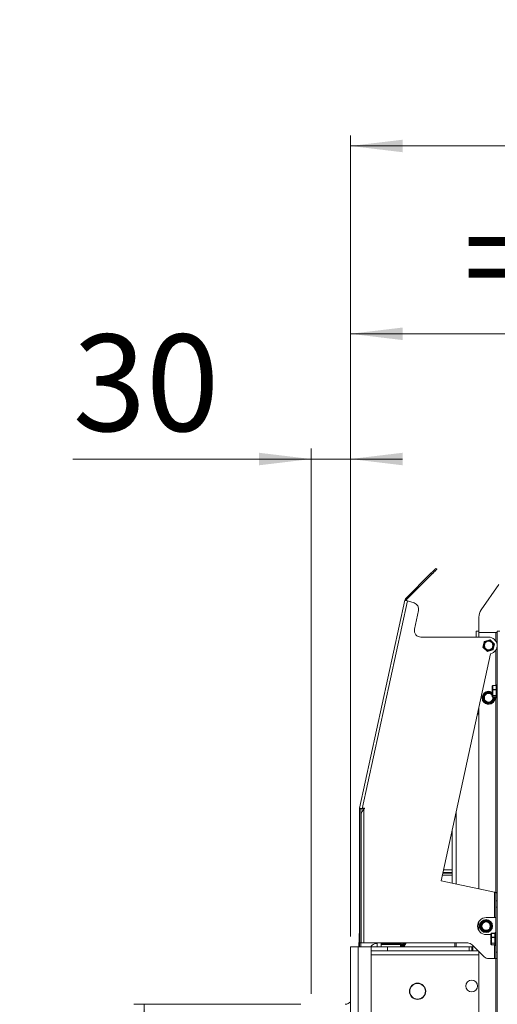
# Model space of a CAD drawing. Units: millimetres. Extents: x 31 to 351, y 48 to 571.
# Drawn here: x 150 to 195, y 164 to 259 of the extents above; entities that cross this region are included whole.
import ezdxf

# ---------------------------------------------------------------- set-up
doc = ezdxf.new("R2010")
doc.units = ezdxf.units.MM
doc.styles.add('SLDTEXTSTYLE0', font='TXT', dxfattribs={"width": 0.75})
doc.dimstyles.new('SLDDIMSTYLE1', dxfattribs={"dimtxt": 9.260417, "dimasz": 5, "dimexe": 0, "dimexo": 0.0625, "dimgap": 2.315104, "dimtad": 1, "dimdec": 1, "dimlfac": 8, "dimrnd": 1e-09, "dimzin": 12, "dimdsep": 46, "dimtxsty": 'SLDTEXTSTYLE0', "dimsah": 1, "dimcen": 0.09, "dimadec": 0, "dimazin": 3, "dimtfac": 1, "dimtdec": 1, "dimtofl": 0, "dimtmove": 0, "dimatfit": 3, "dimfxl": 1, "dimfrac": 2, "dimtolj": 1, "dimtzin": 12, "dimarcsym": 0})
doc.dimstyles.new('SLDDIMSTYLE2', dxfattribs={"dimtxt": 9.260417, "dimasz": 5, "dimexe": 0, "dimexo": 0.0625, "dimgap": 2.315104, "dimtad": 1, "dimdec": 1, "dimlfac": 8, "dimrnd": 1e-09, "dimzin": 12, "dimdsep": 46, "dimtxsty": 'SLDTEXTSTYLE0', "dimsah": 1, "dimcen": 0.09, "dimadec": 0, "dimazin": 3, "dimtfac": 1, "dimtdec": 1, "dimtmove": 0, "dimatfit": 0, "dimfxl": 1, "dimfrac": 2, "dimtolj": 1, "dimtzin": 12, "dimarcsym": 0})

# ---------------------------------------------------------------- blocks, each defined once
blk = doc.blocks.new('_D_5')
at = {"color": 7, "linetype": 'Continuous', "lineweight": 0}
for p, q in [((176.488, 164.421), (160.488, 164.421)), ((161.488, 105.171), (161.488, 164.421)), ((176.488, 105.171), (160.488, 105.171))]:
    blk.add_line(p, q, dxfattribs=at)
for points in [[(161.488, 164.421), (160.888, 159.421), (162.088, 159.421)], [(161.488, 105.171), (162.088, 110.171), (160.888, 110.171)]]:
    blk.add_solid(points, dxfattribs=at)
at = {"color": 7, "linetype": 'Continuous', "lineweight": 0, "insert": (149.551, 124.532), "char_height": 9.2604, "attachment_point": 1, "rotation": 90, "style": 'SLDTEXTSTYLE0'}
blk.add_mtext('474', dxfattribs=at)
blk = doc.blocks.new('_D_6')
at = {"color": 7, "linetype": 'Continuous', "lineweight": 0}
for p, q in [((181.238, 170.921), (181.238, 247.674)), ((239.613, 170.921), (239.613, 247.674)), ((181.238, 246.674), (239.613, 246.674))]:
    blk.add_line(p, q, dxfattribs=at)
for points in [[(181.238, 246.674), (186.238, 246.074), (186.238, 247.274)], [(239.613, 246.674), (234.613, 247.274), (234.613, 246.074)]]:
    blk.add_solid(points, dxfattribs=at)
at = {"color": 7, "linetype": 'Continuous', "lineweight": 0, "insert": (200.162, 258.611), "char_height": 9.2604, "attachment_point": 1, "style": 'SLDTEXTSTYLE0'}
blk.add_mtext('467', dxfattribs=at)
blk = doc.blocks.new('_D_7')
at = {"color": 7, "linetype": 'Continuous', "lineweight": 0}
for p, q in [((177.488, 165.421), (177.488, 217.674)), ((181.238, 170.921), (181.238, 217.674)), ((177.488, 216.674), (154.646, 216.674)), ((181.238, 216.674), (177.488, 216.674)), ((181.238, 216.674), (186.238, 216.674))]:
    blk.add_line(p, q, dxfattribs=at)
for points in [[(177.488, 216.674), (172.488, 217.274), (172.488, 216.074)], [(181.238, 216.674), (186.238, 216.074), (186.238, 217.274)]]:
    blk.add_solid(points, dxfattribs=at)
at = {"color": 7, "linetype": 'Continuous', "lineweight": 0, "insert": (154.646, 228.611), "char_height": 9.2604, "attachment_point": 1, "style": 'SLDTEXTSTYLE0'}
blk.add_mtext('30', dxfattribs=at)
blk = doc.blocks.new('_D_9')
at = {"color": 7, "linetype": 'Continuous', "lineweight": 0}
for p, q in [((181.238, 170.921), (181.238, 229.674)), ((210.426, 209.296), (210.426, 229.674)), ((210.426, 228.674), (181.238, 228.674))]:
    blk.add_line(p, q, dxfattribs=at)
for points in [[(181.238, 228.674), (186.238, 228.074), (186.238, 229.274)], [(210.426, 228.674), (205.426, 229.274), (205.426, 228.074)]]:
    blk.add_solid(points, dxfattribs=at)
at = {"color": 7, "linetype": 'Continuous', "lineweight": 0, "insert": (192.093, 240.611), "char_height": 9.26, "attachment_point": 1, "style": 'SLDTEXTSTYLE0'}
blk.add_mtext('=', dxfattribs=at)

msp = doc.modelspace()

# ---------------------------------------------------------------- linework, layer by layer
at = {"color": 7, "linetype": 'Continuous', "lineweight": 15}
for p, q in [((186.523, 203.285), (188.991, 205.753)), ((189.079, 205.664), (188.991, 205.753)), ((189.433, 206.195), (189.521, 206.106)), ((186.612, 203.197), (189.079, 205.664)), ((193.777, 202.226), (195.468, 204.642)), ((182.119, 183.21), (186.456, 203.161)), ((186.698, 203.096), (182.363, 183.157)), ((186.578, 203.135), (186.456, 203.161)), ((186.523, 203.285), (186.612, 203.197)), ((187.355, 202.881), (186.698, 203.096)), ((187.772, 202.154), (187.383, 200.366)), ((193.551, 200.058), (193.551, 201.509)), ((193.301, 200.171), (193.301, 199.608)), ((193.301, 200.171), (193.551, 200.171)), ((193.551, 200.046), (193.551, 200.058)), ((195.301, 200.058), (193.551, 200.058)), ((193.551, 199.608), (193.551, 200.046)), ((193.551, 200.046), (195.176, 200.046)), ((195.301, 200.046), (195.176, 200.046)), ((195.301, 200.171), (195.301, 200.046)), ((195.301, 200.171), (195.551, 200.171)), ((195.301, 200.046), (195.301, 154.903)), ((187.994, 199.608), (194.488, 199.608)), ((193.94, 198.652), (194.064, 199.171)), ((194.105, 199.158), (194.085, 199.071)), ((194.089, 199.199), (194.601, 199.351)), ((194.191, 199.183), (194.105, 199.158)), ((194.61, 199.308), (194.525, 199.283)), ((194.675, 199.247), (194.61, 199.308)), ((194.638, 199.343), (195.026, 198.976)), ((194.339, 198.249), (193.951, 198.616)), ((194.004, 198.732), (193.983, 198.645)), ((193.983, 198.645), (194.048, 198.584)), ((194.301, 198.344), (194.366, 198.283)), ((194.366, 198.283), (194.451, 198.309)), ((194.887, 198.393), (194.375, 198.24)), ((194.786, 198.408), (194.871, 198.434)), ((194.871, 198.434), (194.892, 198.52)), ((195.036, 198.94), (194.913, 198.42)), ((194.993, 198.946), (194.928, 199.007)), ((194.972, 198.86), (194.993, 198.946)), ((194.676, 198.005), (189.949, 176.261)), ((194.838, 194.864), (194.838, 194.927)), ((194.838, 194.714), (194.838, 194.821)), ((194.838, 194.549), (194.838, 194.613)), ((194.838, 194.463), (194.838, 194.549)), ((194.838, 194.229), (194.838, 194.378)), ((195.213, 194.972), (194.882, 194.972)), ((194.882, 194.961), (194.882, 194.577)), ((195.213, 194.961), (194.882, 194.961)), ((194.882, 194.577), (195.213, 194.577)), ((194.882, 194.541), (194.882, 194.577)), ((195.213, 194.541), (194.882, 194.541)), ((194.882, 194.541), (194.882, 194.027)), ((195.213, 193.84), (195.213, 195.002)), ((195.301, 195.046), (195.257, 195.046)), ((193.94, 193.652), (194.064, 194.171)), ((194.339, 193.249), (193.951, 193.616)), ((194.004, 193.732), (193.983, 193.645)), ((193.983, 193.645), (194.048, 193.584)), ((194.105, 194.158), (194.085, 194.071)), ((194.089, 194.199), (194.601, 194.351)), ((194.191, 194.183), (194.105, 194.158)), ((194.61, 194.308), (194.525, 194.283)), ((194.675, 194.247), (194.61, 194.308)), ((194.638, 194.343), (194.839, 194.152)), ((194.786, 193.408), (194.871, 193.434)), ((194.838, 194.042), (194.838, 194.128)), ((194.838, 194.021), (194.838, 194.042)), ((194.838, 193.936), (194.838, 193.978)), ((194.838, 193.914), (194.838, 193.936)), ((194.839, 194.085), (194.839, 194.032)), ((194.871, 193.434), (194.892, 193.52)), ((194.882, 194.027), (195.213, 194.027)), ((194.882, 194.001), (194.882, 194.027)), ((195.213, 194.001), (194.882, 194.001)), ((194.882, 194.001), (194.882, 193.871)), ((194.882, 193.871), (195.213, 193.871)), ((194.882, 193.87), (194.882, 193.871)), ((194.882, 193.87), (195.213, 193.87)), ((195.02, 193.87), (194.913, 193.42)), ((195.257, 193.796), (195.301, 193.796)), ((193.551, 175.478), (193.551, 192.83)), ((194.301, 193.344), (194.366, 193.283)), ((194.366, 193.283), (194.451, 193.309)), ((194.887, 193.393), (194.375, 193.24)), ((193.551, 192.22), (193.418, 192.22)), ((193.466, 192.441), (193.551, 192.441)), ((182.238, 183.157), (182.113, 183.157)), ((182.113, 170.296), (182.113, 183.157)), ((182.238, 170.296), (182.238, 183.157)), ((182.363, 183.157), (182.444, 183.14)), ((182.444, 183.202), (182.581, 183.202)), ((182.444, 183.14), (182.444, 183.202)), ((182.519, 183.14), (182.519, 170.296)), ((182.581, 183.14), (182.519, 183.14)), ((182.581, 183.202), (182.581, 183.14)), ((182.269, 182.565), (182.269, 170.296)), ((190.988, 176.035), (190.988, 181.043)), ((190.122, 177.059), (190.988, 177.059)), ((190.176, 177.308), (190.988, 177.308)), ((189.949, 176.261), (195.051, 175.152)), ((195.051, 175.152), (195.051, 172.733)), ((195.301, 175.095), (195.176, 175.095)), ((195.176, 175.095), (195.176, 174.346)), ((195.176, 173.735), (195.176, 174.346)), ((195.176, 174.346), (195.301, 174.346)), ((195.301, 173.735), (195.176, 173.735)), ((195.176, 173.735), (195.176, 169.421)), ((195.051, 172.733), (194.238, 172.733)), ((195.176, 172.733), (195.051, 172.733)), ((193.551, 171.488), (193.551, 172.354)), ((193.72, 171.692), (193.759, 172.224)), ((193.77, 171.781), (193.764, 171.692)), ((193.78, 172.255), (194.262, 172.487)), ((193.803, 172.217), (193.796, 172.128)), ((193.883, 172.256), (193.803, 172.217)), ((194.277, 172.446), (194.197, 172.407)), ((194.351, 172.396), (194.277, 172.446)), ((194.299, 172.484), (194.74, 172.183)), ((194.713, 172.149), (194.639, 172.199)), ((194.706, 172.061), (194.713, 172.149)), ((194.757, 172.15), (194.717, 171.617)), ((182.052, 169.921), (182.113, 171.669)), ((194.177, 171.357), (193.736, 171.658)), ((193.764, 171.692), (193.837, 171.642)), ((194.125, 171.445), (194.199, 171.395)), ((194.199, 171.395), (194.279, 171.434)), ((194.696, 171.586), (194.215, 171.354)), ((194.238, 171.108), (194.713, 171.108)), ((194.593, 171.585), (194.673, 171.624)), ((194.673, 171.624), (194.68, 171.713)), ((194.713, 171.122), (194.713, 171.183)), ((194.713, 170.946), (194.713, 171.058)), ((194.713, 170.821), (194.713, 170.883)), ((194.713, 170.735), (194.713, 170.821)), ((195.088, 171.228), (194.757, 171.228)), ((194.757, 171.218), (194.757, 170.851)), ((195.088, 171.218), (194.757, 171.218)), ((194.757, 170.851), (195.088, 170.851)), ((194.757, 170.815), (194.757, 170.851)), ((195.088, 170.815), (194.757, 170.815)), ((194.757, 170.815), (194.757, 170.295)), ((195.088, 171.236), (195.088, 171.252)), ((195.088, 170.09), (195.088, 171.236)), ((195.176, 171.296), (195.132, 171.296)), ((181.238, 169.921), (181.238, 105.921)), ((181.238, 169.921), (181.988, 169.921)), ((181.988, 169.921), (181.988, 105.921)), ((181.988, 169.921), (183.238, 169.921)), ((182.238, 170.296), (182.113, 170.296)), ((182.113, 170.296), (182.113, 169.921)), ((182.238, 170.296), (182.238, 169.921)), ((182.519, 170.296), (182.269, 170.296)), ((182.519, 170.296), (192.479, 170.296)), ((183.238, 169.921), (183.238, 106.171)), ((183.238, 169.921), (184.801, 169.921)), ((183.801, 169.921), (183.801, 170.296)), ((184.176, 169.921), (184.176, 170.296)), ((184.861, 170.251), (184.176, 170.251)), ((186.051, 170.236), (184.176, 170.236)), ((186.051, 170.139), (184.176, 170.139)), ((184.801, 169.921), (184.801, 169.546)), ((184.801, 169.921), (192.613, 169.921)), ((185.551, 170.296), (185.551, 170.236)), ((186.051, 170.236), (186.051, 170.139)), ((186.051, 169.921), (186.051, 170.139)), ((186.113, 170.146), (186.113, 170.296)), ((186.113, 169.99), (186.113, 170.136)), ((186.113, 169.921), (186.113, 169.934)), ((186.301, 170.177), (186.301, 170.274)), ((186.301, 170.122), (186.301, 170.135)), ((186.301, 169.986), (186.301, 170.079)), ((186.301, 169.927), (186.301, 169.945)), ((186.574, 170.296), (186.357, 169.921)), ((191.238, 169.921), (191.238, 170.296)), ((191.363, 170.296), (191.363, 169.921)), ((192.613, 169.546), (192.613, 169.921)), ((192.613, 169.921), (192.863, 169.921)), ((192.863, 169.921), (192.863, 169.546)), ((192.863, 169.921), (192.988, 169.921)), ((192.921, 170.113), (194.055, 168.979)), ((192.988, 169.546), (192.988, 170.046)), ((194.713, 170.459), (194.713, 170.607)), ((194.713, 170.309), (194.713, 170.396)), ((194.713, 170.283), (194.713, 170.309)), ((194.713, 170.196), (194.713, 170.22)), ((194.713, 170.184), (194.713, 170.196)), ((194.713, 170.158), (194.713, 170.184)), ((194.757, 170.295), (195.088, 170.295)), ((194.757, 170.268), (194.757, 170.295)), ((195.088, 170.268), (194.757, 170.268)), ((194.757, 170.268), (194.757, 170.115)), ((194.757, 170.115), (195.088, 170.115)), ((194.757, 170.114), (194.757, 170.115)), ((194.757, 170.114), (195.088, 170.114)), ((195.132, 170.046), (195.176, 170.046)), ((183.238, 169.546), (184.801, 169.546)), ((184.801, 169.546), (192.613, 169.546)), ((192.863, 169.546), (192.613, 169.546)), ((192.863, 169.546), (192.988, 169.546)), ((193.488, 169.546), (192.988, 169.546)), ((193.551, 102.296), (193.551, 169.483)), ((195.176, 168.796), (195.176, 169.421)), ((195.176, 169.421), (195.301, 169.421)), ((194.497, 168.796), (195.051, 168.796)), ((195.051, 168.796), (195.176, 168.796)), ((195.301, 168.796), (195.176, 168.796))]:
    msp.add_line(p, q, dxfattribs=at)
at = {"color": 8, "linetype": 'Continuous', "lineweight": 15}
for p, q in [((195.176, 200.046), (195.176, 199.229)), ((195.176, 198.363), (195.176, 194.972)), ((194.882, 194.961), (194.882, 194.972)), ((195.257, 195.046), (195.257, 193.796)), ((194.971, 193.87), (194.972, 193.86)), ((194.972, 193.86), (194.975, 193.87)), ((195.176, 193.87), (195.176, 175.132)), ((193.551, 192.321), (193.44, 192.321)), ((191.363, 175.953), (191.363, 182.768)), ((190.988, 176.796), (190.065, 176.796)), ((190.988, 176.983), (190.106, 176.983)), ((182.113, 171.669), (182.113, 171.669)), ((194.757, 171.218), (194.757, 171.228)), ((195.132, 171.296), (195.132, 170.046)), ((184.861, 170.251), (184.861, 170.236)), ((195.051, 170.114), (195.051, 168.796)), ((183.238, 169.171), (193.551, 169.171)), ((195.176, 168.796), (195.176, 154.841))]:
    msp.add_line(p, q, dxfattribs=at)
at = {"color": 7, "linetype": 'Continuous', "lineweight": 15, "flags": 128}
for points in [[(188.991, 205.753), (189.077, 205.839), (189.16, 205.922), (189.237, 205.998), (189.304, 206.065), (189.358, 206.12), (189.399, 206.161), (189.424, 206.186), (189.433, 206.195)], [(189.521, 206.106), (189.513, 206.098), (189.488, 206.073), (189.447, 206.032), (189.392, 205.977), (189.325, 205.91), (189.249, 205.833), (189.166, 205.75), (189.079, 205.664)], [(194.105, 199.158), (194.097, 199.16), (194.089, 199.163), (194.082, 199.165), (194.076, 199.167), (194.071, 199.169), (194.067, 199.17), (194.064, 199.171), (194.064, 199.171)], [(194.089, 199.199), (194.09, 199.198), (194.091, 199.195), (194.092, 199.192), (194.094, 199.187), (194.096, 199.18), (194.099, 199.173), (194.102, 199.166), (194.105, 199.158)], [(194.61, 199.308), (194.609, 199.316), (194.607, 199.323), (194.606, 199.33), (194.604, 199.336), (194.603, 199.341), (194.602, 199.345), (194.602, 199.349), (194.601, 199.351), (194.601, 199.351)], [(194.638, 199.343), (194.637, 199.342), (194.635, 199.34), (194.633, 199.337), (194.63, 199.332), (194.625, 199.327), (194.621, 199.321), (194.615, 199.315), (194.61, 199.308)], [(193.94, 198.652), (193.941, 198.652), (193.942, 198.651), (193.946, 198.651), (193.95, 198.65), (193.955, 198.649), (193.962, 198.648), (193.968, 198.647), (193.976, 198.646), (193.983, 198.645)], [(193.983, 198.645), (193.978, 198.64), (193.972, 198.635), (193.967, 198.631), (193.962, 198.626), (193.958, 198.623), (193.955, 198.62), (193.953, 198.618), (193.951, 198.616), (193.951, 198.616)], [(194.339, 198.249), (194.339, 198.25), (194.341, 198.252), (194.343, 198.255), (194.347, 198.259), (194.351, 198.264), (194.356, 198.27), (194.361, 198.277), (194.366, 198.283)], [(194.366, 198.283), (194.368, 198.275), (194.37, 198.267), (194.371, 198.259), (194.372, 198.253), (194.374, 198.248), (194.374, 198.244), (194.375, 198.241), (194.375, 198.24)], [(194.887, 198.393), (194.887, 198.394), (194.886, 198.396), (194.884, 198.4), (194.882, 198.405), (194.88, 198.411), (194.877, 198.418), (194.874, 198.426), (194.871, 198.434)], [(194.871, 198.434), (194.879, 198.431), (194.887, 198.429), (194.894, 198.426), (194.9, 198.424), (194.906, 198.422), (194.909, 198.421), (194.912, 198.42), (194.913, 198.42)], [(194.993, 198.946), (194.999, 198.952), (195.005, 198.958), (195.011, 198.963), (195.016, 198.967), (195.02, 198.971), (195.023, 198.973), (195.025, 198.975), (195.026, 198.976)], [(195.036, 198.94), (195.036, 198.94), (195.034, 198.94), (195.031, 198.941), (195.026, 198.941), (195.021, 198.942), (195.015, 198.943), (195.008, 198.944), (195, 198.945), (194.993, 198.946)], [(194.633, 194.404), (194.792, 194.342), (194.838, 194.314)], [(193.94, 193.652), (193.941, 193.652), (193.942, 193.651), (193.946, 193.651), (193.95, 193.65), (193.955, 193.649), (193.962, 193.648), (193.968, 193.647), (193.976, 193.646), (193.983, 193.645)], [(193.983, 193.645), (193.978, 193.64), (193.972, 193.635), (193.967, 193.631), (193.962, 193.626), (193.958, 193.623), (193.955, 193.62), (193.953, 193.618), (193.951, 193.616), (193.951, 193.616)], [(194.105, 194.158), (194.097, 194.16), (194.089, 194.163), (194.082, 194.165), (194.076, 194.167), (194.071, 194.169), (194.067, 194.17), (194.064, 194.171), (194.064, 194.171)], [(194.089, 194.199), (194.09, 194.198), (194.091, 194.195), (194.092, 194.192), (194.094, 194.187), (194.096, 194.18), (194.099, 194.173), (194.102, 194.166), (194.105, 194.158)], [(194.61, 194.308), (194.609, 194.316), (194.607, 194.323), (194.606, 194.33), (194.604, 194.336), (194.603, 194.341), (194.602, 194.345), (194.602, 194.349), (194.601, 194.351), (194.601, 194.351)], [(194.638, 194.343), (194.637, 194.342), (194.635, 194.34), (194.633, 194.337), (194.63, 194.332), (194.625, 194.327), (194.621, 194.321), (194.615, 194.315), (194.61, 194.308)], [(194.838, 193.932), (194.839, 193.939), (194.84, 193.944)], [(194.887, 193.393), (194.887, 193.394), (194.886, 193.396), (194.884, 193.4), (194.882, 193.405), (194.88, 193.411), (194.877, 193.418), (194.874, 193.426), (194.871, 193.434)], [(194.871, 193.434), (194.879, 193.431), (194.887, 193.429), (194.894, 193.426), (194.9, 193.424), (194.906, 193.422), (194.909, 193.421), (194.912, 193.42), (194.913, 193.42)], [(194.339, 193.249), (194.339, 193.25), (194.341, 193.252), (194.343, 193.255), (194.347, 193.259), (194.351, 193.264), (194.356, 193.27), (194.361, 193.277), (194.366, 193.283)], [(194.366, 193.283), (194.368, 193.275), (194.37, 193.267), (194.371, 193.259), (194.372, 193.253), (194.374, 193.248), (194.374, 193.244), (194.375, 193.241), (194.375, 193.24)], [(182.363, 183.157), (182.315, 183.168), (182.27, 183.178), (182.227, 183.187), (182.19, 183.195), (182.16, 183.201), (182.137, 183.206), (182.124, 183.209), (182.119, 183.21)], [(193.803, 172.217), (193.794, 172.219), (193.786, 172.22), (193.779, 172.221), (193.772, 172.222), (193.767, 172.223), (193.763, 172.224), (193.76, 172.224), (193.759, 172.224)], [(193.78, 172.255), (193.781, 172.254), (193.782, 172.252), (193.784, 172.249), (193.787, 172.244), (193.79, 172.238), (193.794, 172.232), (193.798, 172.225), (193.803, 172.217)], [(194.277, 172.446), (194.275, 172.453), (194.272, 172.46), (194.269, 172.466), (194.267, 172.472), (194.265, 172.477), (194.264, 172.481), (194.263, 172.484), (194.262, 172.486), (194.262, 172.487)], [(194.299, 172.484), (194.299, 172.484), (194.298, 172.482), (194.296, 172.479), (194.294, 172.475), (194.291, 172.471), (194.288, 172.465), (194.285, 172.459), (194.281, 172.453), (194.277, 172.446)], [(194.713, 172.149), (194.717, 172.155), (194.722, 172.161), (194.727, 172.166), (194.73, 172.171), (194.734, 172.175), (194.737, 172.179), (194.739, 172.181), (194.74, 172.183), (194.74, 172.183)], [(194.757, 172.15), (194.756, 172.15), (194.754, 172.15), (194.751, 172.15), (194.746, 172.15), (194.741, 172.15), (194.735, 172.149), (194.728, 172.149), (194.72, 172.149), (194.713, 172.149)], [(193.72, 171.692), (193.72, 171.692), (193.723, 171.692), (193.727, 171.692), (193.732, 171.692), (193.739, 171.692), (193.747, 171.692), (193.755, 171.692), (193.764, 171.692)], [(193.764, 171.692), (193.758, 171.685), (193.753, 171.679), (193.748, 171.673), (193.744, 171.668), (193.741, 171.664), (193.738, 171.66), (193.736, 171.658), (193.736, 171.658)], [(194.177, 171.357), (194.178, 171.358), (194.179, 171.36), (194.181, 171.363), (194.184, 171.368), (194.187, 171.374), (194.191, 171.381), (194.195, 171.388), (194.199, 171.395)], [(194.199, 171.395), (194.202, 171.388), (194.204, 171.381), (194.207, 171.375), (194.209, 171.369), (194.211, 171.364), (194.213, 171.36), (194.214, 171.357), (194.214, 171.355), (194.215, 171.354)], [(194.696, 171.586), (194.695, 171.587), (194.694, 171.588), (194.693, 171.591), (194.691, 171.595), (194.688, 171.6), (194.685, 171.605), (194.681, 171.611), (194.677, 171.617), (194.673, 171.624)], [(194.673, 171.624), (194.681, 171.623), (194.688, 171.622), (194.695, 171.621), (194.701, 171.62), (194.707, 171.619), (194.711, 171.618), (194.714, 171.618), (194.716, 171.617), (194.717, 171.617)], [(184.861, 170.251), (184.946, 170.243), (184.98, 170.236)], [(194.713, 170.182), (194.714, 170.189), (194.714, 170.193)], [(187.525, 164.929), (187.622, 164.923), (187.719, 164.916)]]:
    msp.add_lwpolyline(points, dxfattribs=at)
at = {"color": 8, "linetype": 'Continuous', "lineweight": 15, "flags": 128}
msp.add_lwpolyline([(194.838, 194.26), (194.777, 194.3), (194.623, 194.361)], dxfattribs=at)
at = {"color": 7, "linetype": 'Continuous', "lineweight": 15}
for centre, radius in [((194.488, 198.796), 0.449), ((194.488, 198.796), 0.409), ((194.238, 171.921), 0.625), ((194.238, 171.921), 0.581), ((194.238, 171.921), 0.449), ((194.238, 171.921), 0.409), ((187.676, 165.671), 0.781), ((187.676, 165.671), 0.756), ((187.676, 165.671), 0.75), ((192.863, 166.171), 0.562)]:
    msp.add_circle(centre, radius, dxfattribs=at)
for centre, radius, start, end in [((186.7, 203.108), 0.25, 135, 167.73523), ((186.7, 203.108), 0.125, 135, 167.73523), ((187.161, 202.287), 0.625, 347.73523, 71.9377), ((194.801, 201.509), 1.25, 145, 180), ((187.994, 200.233), 0.625, 167.73523, 270), ((194.1, 199.163), 0.0375, 106.60675, 166.60675), ((194.488, 198.796), 0.488, 127.52164, 145.69186), ((194.488, 198.796), 0.812, 283.34236, 90), ((194.488, 198.796), 0.488, 67.52164, 85.69186), ((194.612, 199.315), 0.0375, 46.60675, 106.60675), ((193.976, 198.643), 0.0375, 166.60675, 226.60675), ((194.488, 198.796), 0.488, 187.52164, 205.69186), ((194.488, 198.796), 0.488, 247.52164, 256.60675), ((194.364, 198.276), 0.0375, 226.60675, 286.60675), ((194.488, 198.796), 0.488, 256.60675, 265.69186), ((194.488, 198.796), 0.488, 307.52164, 325.69186), ((194.876, 198.429), 0.0375, 286.60675, 346.60675), ((194.488, 198.796), 0.488, 7.52164, 25.69186), ((195, 198.948), 0.0375, 346.60675, 46.60675), ((194.488, 193.796), 0.625, 76.60675, 6.80427), ((195.257, 195.002), 0.0438, 90, 180), ((193.976, 193.643), 0.0375, 166.60675, 226.60675), ((194.488, 193.796), 0.488, 187.52164, 205.69186), ((194.1, 194.163), 0.0375, 106.60675, 166.60675), ((194.488, 193.796), 0.488, 127.52164, 145.69186), ((194.488, 193.796), 0.488, 67.52164, 85.69186), ((194.612, 194.315), 0.0375, 46.60675, 106.60675), ((194.488, 193.796), 0.488, 307.52164, 325.69186), ((195.257, 193.84), 0.0437, 180, 270), ((194.488, 193.796), 0.488, 247.52164, 256.60675), ((194.364, 193.276), 0.0375, 226.60675, 286.60675), ((194.488, 193.796), 0.488, 256.60675, 265.69186), ((194.876, 193.429), 0.0375, 286.60675, 346.60675), ((182.363, 183.157), 0.25, 167.73523, 180), ((182.363, 183.157), 0.125, 167.73523, 180), ((194.238, 171.921), 0.812, 90, 270), ((193.797, 172.221), 0.0375, 115.72965, 175.72965), ((194.238, 171.921), 0.488, 196.64454, 214.81476), ((194.238, 171.921), 0.488, 136.64454, 154.81476), ((194.238, 171.921), 0.488, 76.64454, 94.81476), ((194.278, 172.453), 0.0375, 55.72965, 115.72965), ((194.238, 171.921), 0.488, 16.64454, 34.81476), ((194.719, 172.152), 0.0375, 355.72965, 55.72965), ((181.988, 171.674), 0.125, 358, 0), ((193.757, 171.689), 0.0375, 175.72965, 235.72965), ((194.238, 171.921), 0.488, 256.64454, 265.72965), ((194.198, 171.388), 0.0375, 235.72965, 295.72965), ((194.238, 171.921), 0.488, 265.72965, 274.81476), ((194.238, 171.921), 0.488, 316.64454, 334.81476), ((194.679, 171.62), 0.0375, 295.72965, 355.72965), ((195.132, 171.252), 0.0437, 90, 180), ((183.767, 169.508), 0.74, 87.38195, 127.09958), ((192.479, 169.671), 0.625, 45, 90), ((195.132, 170.09), 0.0438, 180, 270), ((194.497, 169.421), 0.625, 225, 270), ((180.738, 165.046), 0.625, 270, 323.1301)]:
    msp.add_arc(centre, radius, start, end, dxfattribs=at)
at = {"color": 8, "linetype": 'Continuous', "lineweight": 15}
for radius, start, end in [(0.581, 76.60675, 7.31912), (0.449, 37.8898, 256.60675), (0.409, 30.7287, 256.60675), (0.449, 256.60675, 9.4946), (0.409, 256.60675, 10.42116)]:
    msp.add_arc((194.488, 193.796), radius, start, end, dxfattribs=at)
at = {"color": 7, "linetype": 'Continuous', "lineweight": 15}
for centre, major_axis, ratio, start_param, end_param in [((194.882, 194.927), (0.0437, 0), 0.99001, 1.570796, 3.141593), ((194.882, 194.927), (0.0437, 0), 0.754959, 1.570796, 3.141593), ((194.882, 194.549), (0.0437, 0), 0.636467, 1.570796, 3.141593), ((194.882, 194.549), (0.0437, 0), 0.19491, 3.141593, 4.712389), ((194.882, 194.042), (0.0437, 0), 0.353543, 3.141593, 4.712389), ((194.882, 194.042), (0.0437, 0), 0.949869, 3.141593, 4.712389), ((194.882, 193.914), (0.0437, 0), 0.99001, 3.141593, 4.712389), ((194.757, 171.183), (0.0437, 0), 0.981861, 1.570796, 3.141593), ((194.757, 171.183), (0.0437, 0), 0.783319, 1.570796, 3.141593), ((194.757, 170.821), (0.0437, 0), 0.669993, 1.570796, 3.141593), ((194.757, 170.821), (0.0437, 0), 0.151398, 3.141593, 4.712389), ((186.339, 169.751), (3.165, 0), 0.36397, 2.835712, 2.994213), ((194.757, 170.309), (0.0438, 0), 0.311869, 3.141593, 4.712389), ((194.757, 170.309), (0.0438, 0), 0.934716, 3.141593, 4.712389), ((194.757, 170.158), (0.0438, 0), 0.981861, 3.141593, 4.712389)]:
    msp.add_ellipse(centre, major_axis=major_axis, ratio=ratio, start_param=start_param, end_param=end_param, dxfattribs=at)
for points, knots in [([(186.456, 203.161), (186.459, 203.16), (186.466, 203.156), (186.522, 203.141), (186.602, 203.12), (186.666, 203.104), (186.698, 203.096)], [0, 0, 0, 0, 0.249989, 0.499994, 0.749998, 1, 1, 1, 1]), ([(194.525, 199.283), (194.525, 199.283), (194.495, 199.28), (194.384, 199.263), (194.272, 199.224), (194.194, 199.185), (194.191, 199.183), (194.191, 199.183)], [0, 0, 0, 0, 0.002238, 0.25256, 0.966995, 0.997762, 1, 1, 1, 1]), ([(194.928, 199.007), (194.928, 199.008), (194.911, 199.031), (194.838, 199.122), (194.748, 199.199), (194.675, 199.247), (194.675, 199.247)], [0, 0, 0, 0, 0.00224, 0.25263, 0.99776, 1, 1, 1, 1]), ([(194.085, 199.071), (194.085, 199.071), (194.073, 199.044), (194.03, 198.935), (194.008, 198.819), (194.004, 198.732), (194.004, 198.732)], [0, 0, 0, 0, 0.0022358, 0.2526311, 0.9977609, 1, 1, 1, 1]), ([(194.048, 198.584), (194.048, 198.584), (194.066, 198.56), (194.136, 198.472), (194.225, 198.395), (194.298, 198.347), (194.301, 198.345), (194.301, 198.344)], [0, 0, 0, 0, 0.002236, 0.25256, 0.966993, 0.997768, 1, 1, 1, 1]), ([(194.451, 198.309), (194.452, 198.309), (194.481, 198.312), (194.593, 198.329), (194.704, 198.367), (194.782, 198.407), (194.785, 198.408), (194.786, 198.408)], [0, 0, 0, 0, 0.002238, 0.252564, 0.969213, 0.99776, 1, 1, 1, 1]), ([(194.892, 198.52), (194.892, 198.521), (194.904, 198.548), (194.946, 198.656), (194.968, 198.772), (194.972, 198.859), (194.972, 198.86)], [0, 0, 0, 0, 0.002241, 0.252631, 0.997761, 1, 1, 1, 1]), ([(194.838, 194.613), (194.838, 194.613), (194.838, 194.638), (194.842, 194.729), (194.839, 194.81), (194.838, 194.861), (194.838, 194.863), (194.838, 194.864)], [0, 0, 0, 0, 0.002235, 0.252548, 0.966985, 0.997755, 1, 1, 1, 1]), ([(194.838, 194.833), (194.838, 194.831), (194.838, 194.828), (194.838, 194.823), (194.838, 194.821), (194.838, 194.821)], [0, 0, 0, 0, 0.701332, 0.978229, 1, 1, 1, 1]), ([(194.838, 194.714), (194.838, 194.713), (194.838, 194.696), (194.839, 194.678), (194.839, 194.66)], [0, 0, 0, 0, 0.01334, 1, 1, 1, 1]), ([(194.838, 194.128), (194.838, 194.128), (194.838, 194.155), (194.843, 194.261), (194.838, 194.376), (194.838, 194.463), (194.838, 194.463)], [0, 0, 0, 0, 0.002229, 0.25263, 0.997764, 1, 1, 1, 1]), ([(194.085, 194.071), (194.085, 194.071), (194.073, 194.044), (194.03, 193.935), (194.008, 193.819), (194.004, 193.732), (194.004, 193.732)], [0, 0, 0, 0, 0.002241, 0.252631, 0.997761, 1, 1, 1, 1]), ([(194.048, 193.584), (194.048, 193.584), (194.065, 193.56), (194.136, 193.472), (194.225, 193.394), (194.298, 193.347), (194.301, 193.345), (194.301, 193.344)], [0, 0, 0, 0, 0.0022399, 0.2525591, 0.9669929, 0.9977649, 1, 1, 1, 1]), ([(194.525, 194.283), (194.525, 194.283), (194.495, 194.28), (194.384, 194.263), (194.272, 194.224), (194.194, 194.185), (194.191, 194.183), (194.191, 194.183)], [0, 0, 0, 0, 0.002238, 0.25256, 0.966997, 0.997765, 1, 1, 1, 1]), ([(194.839, 194.105), (194.788, 194.156), (194.736, 194.208), (194.675, 194.247), (194.675, 194.247)], [0, 0, 0, 0, 0.996394, 1, 1, 1, 1]), ([(194.838, 194.229), (194.838, 194.228), (194.838, 194.212), (194.839, 194.197), (194.839, 194.182)], [0, 0, 0, 0, 0.013382, 1, 1, 1, 1]), ([(194.838, 193.936), (194.838, 193.936), (194.838, 193.938), (194.842, 193.95), (194.839, 193.983), (194.838, 194.019), (194.838, 194.021), (194.838, 194.021)], [0, 0, 0, 0, 0.002261, 0.252581, 0.966993, 0.997754, 1, 1, 1, 1]), ([(194.838, 194.007), (194.838, 193.997), (194.838, 193.986), (194.838, 193.978), (194.838, 193.978)], [0, 0, 0, 0, 0.981127, 1, 1, 1, 1]), ([(194.892, 193.52), (194.892, 193.521), (194.904, 193.548), (194.946, 193.656), (194.968, 193.772), (194.972, 193.859), (194.972, 193.86)], [0, 0, 0, 0, 0.002236, 0.252631, 0.997761, 1, 1, 1, 1]), ([(194.451, 193.309), (194.452, 193.309), (194.481, 193.312), (194.593, 193.329), (194.704, 193.367), (194.782, 193.407), (194.785, 193.408), (194.786, 193.408)], [0, 0, 0, 0, 0.002238, 0.252563, 0.969213, 0.997758, 1, 1, 1, 1]), ([(182.269, 182.565), (182.277, 182.635), (182.294, 182.777), (182.402, 182.969), (182.485, 183.089), (182.519, 183.14)], [0, 0, 0, 0, 0.3683335, 0.7366647, 1, 1, 1, 1]), ([(195.176, 175.095), (195.174, 175.099), (195.17, 175.109), (195.141, 175.123), (195.1, 175.137), (195.067, 175.147), (195.051, 175.152)], [0, 0, 0, 0, 0.24999, 0.499993, 0.750002, 1, 1, 1, 1]), ([(195.301, 175.095), (195.297, 175.099), (195.289, 175.109), (195.232, 175.123), (195.149, 175.137), (195.083, 175.147), (195.051, 175.152)], [0, 0, 0, 0, 0.249988, 0.499994, 0.749998, 1, 1, 1, 1]), ([(193.796, 172.128), (193.796, 172.128), (193.789, 172.1), (193.764, 171.986), (193.761, 171.868), (193.77, 171.781), (193.77, 171.781)], [0, 0, 0, 0, 0.002238, 0.252629, 0.997762, 1, 1, 1, 1]), ([(194.197, 172.407), (194.197, 172.407), (194.168, 172.399), (194.061, 172.365), (193.957, 172.309), (193.886, 172.258), (193.883, 172.256), (193.883, 172.256)], [0, 0, 0, 0, 0.0022349, 0.2525581, 0.9669946, 0.9977644, 1, 1, 1, 1]), ([(194.639, 172.199), (194.639, 172.2), (194.618, 172.22), (194.532, 172.299), (194.431, 172.36), (194.351, 172.396), (194.351, 172.396)], [0, 0, 0, 0, 0.002235, 0.252628, 0.997765, 1, 1, 1, 1]), ([(194.68, 171.713), (194.68, 171.713), (194.688, 171.742), (194.712, 171.855), (194.715, 171.974), (194.706, 172.06), (194.706, 172.061)], [0, 0, 0, 0, 0.002238, 0.252629, 0.997762, 1, 1, 1, 1]), ([(193.837, 171.642), (193.837, 171.642), (193.858, 171.621), (193.942, 171.545), (194.042, 171.483), (194.122, 171.447), (194.125, 171.445), (194.125, 171.445)], [0, 0, 0, 0, 0.002234, 0.252559, 0.966997, 0.997765, 1, 1, 1, 1]), ([(194.279, 171.434), (194.279, 171.434), (194.308, 171.442), (194.415, 171.476), (194.519, 171.532), (194.59, 171.583), (194.593, 171.585), (194.593, 171.585)], [0, 0, 0, 0, 0.002235, 0.252563, 0.969213, 0.997764, 1, 1, 1, 1]), ([(194.713, 170.883), (194.713, 170.883), (194.713, 170.907), (194.718, 170.997), (194.713, 171.075), (194.713, 171.122), (194.713, 171.122)], [0, 0, 0, 0, 0.002237, 0.252611, 0.997765, 1, 1, 1, 1]), ([(194.713, 171.073), (194.713, 171.07), (194.713, 171.066), (194.713, 171.06), (194.713, 171.058), (194.713, 171.058)], [0, 0, 0, 0, 0.7084234, 0.980161, 1, 1, 1, 1]), ([(186.108, 169.991), (186.102, 169.992), (186.094, 169.994), (186.08, 169.989), (186.072, 169.981), (186.068, 169.97), (186.071, 169.957), (186.076, 169.952), (186.079, 169.949)], [0, 0, 0, 0, 0.233066, 0.361569, 0.496273, 0.631594, 0.761821, 1, 1, 1, 1]), ([(186.099, 169.986), (186.095, 169.988), (186.088, 169.991), (186.078, 169.988), (186.072, 169.981), (186.071, 169.971), (186.076, 169.96), (186.084, 169.957), (186.089, 169.954)], [0, 0, 0, 0, 0.233316, 0.36201, 0.496838, 0.632157, 0.762256, 1, 1, 1, 1]), ([(186.074, 169.958), (186.075, 169.954), (186.078, 169.946), (186.112, 169.933), (186.145, 169.923), (186.155, 169.921)], [0, 0, 0, 0, 0.441863, 0.827299, 1, 1, 1, 1]), ([(186.391, 169.979), (186.387, 169.98), (186.349, 169.983), (186.28, 169.988), (186.188, 169.993), (186.116, 169.993), (186.098, 169.988), (186.091, 169.985)], [0, 0, 0, 0, 0.029502, 0.246617, 0.502995, 0.800376, 1, 1, 1, 1]), ([(186.496, 170.161), (186.49, 170.162), (186.438, 170.166), (186.345, 170.174), (186.232, 170.182), (186.152, 170.183), (186.123, 170.186), (186.099, 170.17), (186.094, 170.141), (186.117, 170.131), (186.168, 170.111), (186.258, 170.089), (186.348, 170.068), (186.411, 170.054), (186.432, 170.049)], [0, 0, 0, 0, 0.015162, 0.125167, 0.24, 0.362646, 0.465853, 0.496702, 0.526065, 0.618238, 0.730222, 0.840532, 0.948722, 1, 1, 1, 1]), ([(186.326, 169.921), (186.303, 169.926), (186.255, 169.937), (186.195, 169.952), (186.142, 169.966), (186.106, 169.977), (186.108, 169.98), (186.108, 169.981)], [0, 0, 0, 0, 0.165681, 0.341434, 0.550446, 0.791978, 1, 1, 1, 1]), ([(186.453, 170.087), (186.424, 170.093), (186.352, 170.109), (186.254, 170.133), (186.175, 170.151), (186.141, 170.168), (186.14, 170.162), (186.14, 170.161)], [0, 0, 0, 0, 0.172835, 0.429928, 0.690153, 0.949033, 1, 1, 1, 1]), ([(186.192, 169.953), (186.207, 169.952), (186.24, 169.95), (186.3, 169.945), (186.347, 169.941), (186.368, 169.94)], [0, 0, 0, 0, 0.339702, 0.708036, 1, 1, 1, 1]), ([(186.218, 170.296), (186.224, 170.294), (186.244, 170.288), (186.305, 170.273), (186.398, 170.251), (186.483, 170.233), (186.527, 170.223), (186.531, 170.222)], [0, 0, 0, 0, 0.086156, 0.309821, 0.648205, 0.969292, 1, 1, 1, 1]), ([(186.226, 170.14), (186.236, 170.139), (186.272, 170.138), (186.358, 170.131), (186.438, 170.125), (186.473, 170.122)], [0, 0, 0, 0, 0.174419, 0.63164, 1, 1, 1, 1]), ([(186.553, 170.259), (186.548, 170.261), (186.502, 170.271), (186.444, 170.283), (186.4, 170.293), (186.39, 170.296)], [0, 0, 0, 0, 0.080813, 0.796237, 1, 1, 1, 1]), ([(194.713, 170.396), (194.713, 170.396), (194.713, 170.423), (194.718, 170.531), (194.713, 170.648), (194.713, 170.735), (194.713, 170.735)], [0, 0, 0, 0, 0.002234, 0.252633, 0.997762, 1, 1, 1, 1]), ([(194.714, 170.671), (194.713, 170.65), (194.713, 170.629), (194.713, 170.607), (194.713, 170.607)], [0, 0, 0, 0, 0.987979, 1, 1, 1, 1]), ([(194.713, 170.184), (194.713, 170.184), (194.713, 170.187), (194.717, 170.204), (194.714, 170.242), (194.713, 170.282), (194.713, 170.283), (194.713, 170.283)], [0, 0, 0, 0, 0.00227, 0.252577, 0.9692, 0.997755, 1, 1, 1, 1]), ([(194.714, 170.261), (194.713, 170.248), (194.713, 170.233), (194.713, 170.222), (194.713, 170.22), (194.713, 170.22)], [0, 0, 0, 0, 0.822132, 0.98778, 1, 1, 1, 1])]:
    msp.add_open_spline(points, degree=3, knots=knots, dxfattribs=at)

# ---------------------------------------------------------------- dimensions: what is measured, and where the dimension line sits
at = {"color": 7, "linetype": 'Continuous', "lineweight": 0}
for base, p1, p2, angle, picture, middle in [((239.613, 246.674), (181.238, 169.921), (239.613, 169.921), 0, '_D_6', (210.426, 246.674)), ((161.488, 164.421), (177.488, 105.171), (177.488, 164.421), 90, '_D_5', (161.488, 134.796))]:
    dim = msp.add_linear_dim(base=base, p1=p1, p2=p2, angle=angle, dimstyle='SLDDIMSTYLE1', dxfattribs=at)
    dim.commit()
    dim.dimension.update_dxf_attribs({"geometry": picture, "text_midpoint": middle, "dimtype": 160})
dim = msp.add_linear_dim(base=(181.238, 228.674), p1=(210.426, 208.296), p2=(181.238, 169.921), text='=', dimstyle='SLDDIMSTYLE1', dxfattribs=at)
dim.commit()
dim.dimension.update_dxf_attribs({"geometry": '_D_9', "text_midpoint": (195.832, 228.674), "dimtype": 160})
dim = msp.add_linear_dim(base=(177.488, 216.674), p1=(181.238, 169.921), p2=(177.488, 164.421), dimstyle='SLDDIMSTYLE2', dxfattribs=at)
dim.commit()
dim.dimension.update_dxf_attribs({"geometry": '_D_7', "text_midpoint": (161.488, 216.674), "dimtype": 160})

doc.saveas('drawing.dxf')
